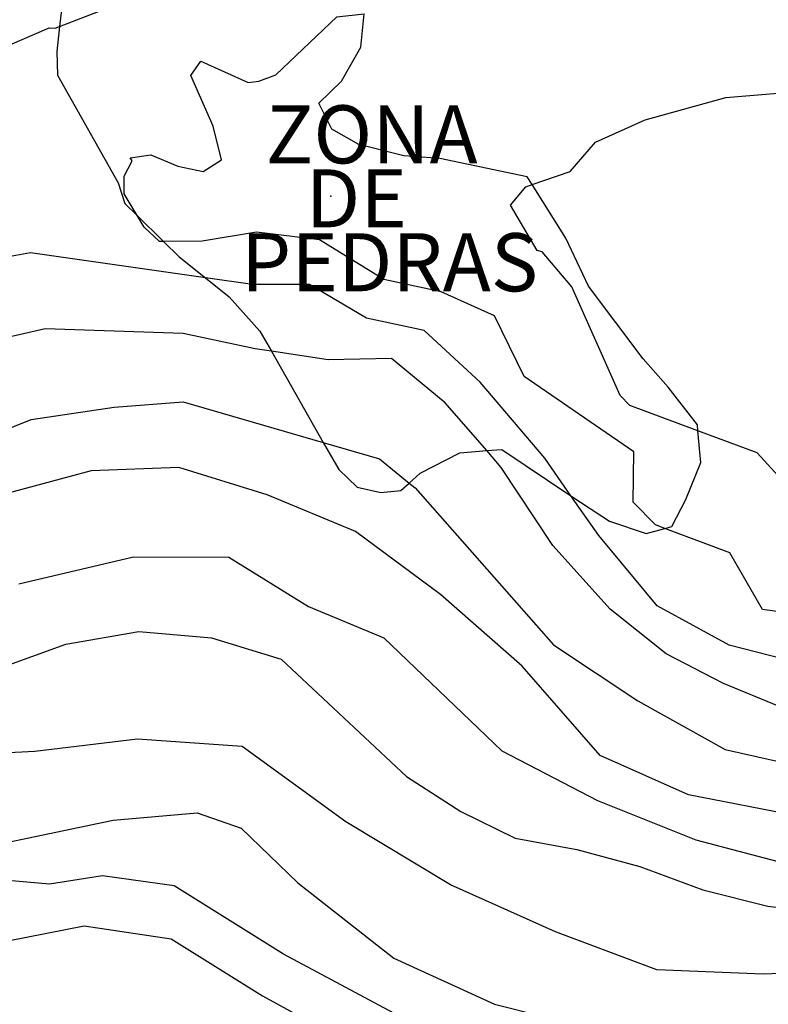
# Model space of a CAD drawing. Extents: x 95886 to 271672, y 1652922 to 1671810.
# Drawn here: x 182733 to 182765, y 1671153 to 1671195 of the extents above; entities that cross this region are included whole.
import ezdxf
from ezdxf.enums import TextEntityAlignment as Align

# ---------------------------------------------------------------- set-up
doc = ezdxf.new("R2010")
doc.units = 0
for name, color, linetype in [('V-AFLORAMENTO_ROCHOSO', 8, 'CONTINUOUS'), ('V-CURVA_DE_NIVEL', 9, 'CONTINUOUS'), ('V-CURVA_MESTRA', 3, 'CONTINUOUS'), ('V-TEXTO_DE_ALTIMETRIA', 7, 'CONTINUOUS')]:
    doc.layers.add(name, color=color, linetype=linetype)
doc.styles.add('TEXTO_ALTIMETRICO', font='VERASE.TTF')

msp = doc.modelspace()

# ---------------------------------------------------------------- linework, layer by layer
at = {"layer": 'V-AFLORAMENTO_ROCHOSO'}
msp.add_lwpolyline([(182734.89, 1671196.11), (182734.78, 1671195.15), (182734.78, 1671195.15), (182734.66, 1671194.08), (182734.7, 1671193.06), (182737.31, 1671188.43), (182737.31, 1671188.43), (182737.59, 1671187.54), (182738.12, 1671187.02), (182738.12, 1671187.02), (182739.26, 1671185.9), (182739.26, 1671185.9), (182739.93, 1671185.25), (182741.06, 1671184.34), (182741.06, 1671184.34), (182742.08, 1671183.52), (182743.4, 1671182.05), (182743.9, 1671181.18), (182743.9, 1671181.18), (182746.13, 1671177.26), (182746.13, 1671177.26), (182746.8, 1671176.09), (182747.59, 1671175.34), (182748.61, 1671175.11), (182749.48, 1671175.19), (182749.84, 1671175.51), (182749.84, 1671175.51), (182750.31, 1671175.94), (182752.01, 1671176.81), (182753.17, 1671176.91), (182753.17, 1671176.91), (182753.82, 1671176.96), (182756.8, 1671174.97), (182756.8, 1671174.97), (182758.46, 1671173.87), (182760.04, 1671173.34), (182760.84, 1671173.56), (182760.84, 1671173.56), (182761.14, 1671173.64), (182761.74, 1671174.81), (182762.39, 1671176.4), (182762.26, 1671177.76), (182762.26, 1671177.76), (182762.24, 1671178.02), (182760.99, 1671179.64), (182759.9, 1671180.85), (182757.56, 1671183.98), (182756.58, 1671186.05), (182755.13, 1671188.35), (182755.13, 1671188.35), (182754.92, 1671188.69), (182751.15, 1671189.48), (182749.6, 1671189.59), (182747.67, 1671190.08), (182746.5, 1671190.73), (182745.94, 1671191.86), (182746.92, 1671192.8), (182747.76, 1671194.27), (182747.89, 1671195.7)], dxfattribs=at)
msp.add_lwpolyline([(182734.89, 1671196.11), (182734.78, 1671195.15), (182734.78, 1671195.15), (182734.66, 1671194.08), (182734.7, 1671193.06), (182737.31, 1671188.43), (182737.31, 1671188.43), (182737.59, 1671187.54), (182738.12, 1671187.02), (182738.12, 1671187.02), (182739.26, 1671185.9), (182739.26, 1671185.9), (182739.93, 1671185.25), (182741.06, 1671184.34), (182741.06, 1671184.34), (182742.08, 1671183.52), (182743.4, 1671182.05), (182743.9, 1671181.18), (182743.9, 1671181.18), (182746.13, 1671177.26), (182746.13, 1671177.26), (182746.8, 1671176.09), (182747.59, 1671175.34), (182748.61, 1671175.11), (182749.48, 1671175.19), (182749.84, 1671175.51), (182749.84, 1671175.51), (182750.31, 1671175.94), (182752.01, 1671176.81), (182753.17, 1671176.91), (182753.17, 1671176.91), (182753.82, 1671176.96), (182756.8, 1671174.97), (182756.8, 1671174.97), (182758.46, 1671173.87), (182760.04, 1671173.34), (182760.84, 1671173.56), (182760.84, 1671173.56), (182761.14, 1671173.64), (182761.74, 1671174.81), (182762.39, 1671176.4), (182762.26, 1671177.76), (182762.26, 1671177.76), (182762.24, 1671178.02), (182760.99, 1671179.64), (182759.9, 1671180.85), (182757.56, 1671183.98), (182756.58, 1671186.05), (182755.13, 1671188.35), (182755.13, 1671188.35), (182754.92, 1671188.69), (182751.15, 1671189.48), (182749.6, 1671189.59), (182747.67, 1671190.08), (182746.5, 1671190.73), (182745.94, 1671191.86), (182746.92, 1671192.8), (182747.76, 1671194.27), (182747.89, 1671195.7)], dxfattribs=at)
msp.add_lwpolyline([(182734.89, 1671196.11), (182734.78, 1671195.15), (182734.78, 1671195.15), (182734.66, 1671194.08), (182734.7, 1671193.06), (182737.31, 1671188.43), (182737.31, 1671188.43), (182737.59, 1671187.54), (182738.12, 1671187.02), (182738.12, 1671187.02), (182739.26, 1671185.9), (182739.26, 1671185.9), (182739.93, 1671185.25), (182741.06, 1671184.34), (182741.06, 1671184.34), (182742.08, 1671183.52), (182743.4, 1671182.05), (182743.9, 1671181.18), (182743.9, 1671181.18), (182746.13, 1671177.26), (182746.13, 1671177.26), (182746.8, 1671176.09), (182747.59, 1671175.34), (182748.61, 1671175.11), (182749.48, 1671175.19), (182749.84, 1671175.51), (182749.84, 1671175.51), (182750.31, 1671175.94), (182752.01, 1671176.81), (182753.17, 1671176.91), (182753.17, 1671176.91), (182753.82, 1671176.96), (182756.8, 1671174.97), (182756.8, 1671174.97), (182758.46, 1671173.87), (182760.04, 1671173.34), (182760.84, 1671173.56), (182760.84, 1671173.56), (182761.14, 1671173.64), (182761.74, 1671174.81), (182762.39, 1671176.4), (182762.26, 1671177.76), (182762.26, 1671177.76), (182762.24, 1671178.02), (182760.99, 1671179.64), (182759.9, 1671180.85), (182757.56, 1671183.98), (182756.58, 1671186.05), (182755.13, 1671188.35), (182755.13, 1671188.35), (182754.92, 1671188.69), (182751.15, 1671189.48), (182749.6, 1671189.59), (182747.67, 1671190.08), (182746.5, 1671190.73), (182745.94, 1671191.86), (182746.92, 1671192.8), (182747.76, 1671194.27), (182747.89, 1671195.7)], dxfattribs=at)
msp.add_lwpolyline([(182734.89, 1671196.11), (182734.78, 1671195.15), (182734.78, 1671195.15), (182734.66, 1671194.08), (182734.7, 1671193.06), (182737.31, 1671188.43), (182737.31, 1671188.43), (182737.59, 1671187.54), (182738.12, 1671187.02), (182738.12, 1671187.02), (182739.26, 1671185.9), (182739.26, 1671185.9), (182739.93, 1671185.25), (182741.06, 1671184.34), (182741.06, 1671184.34), (182742.08, 1671183.52), (182743.4, 1671182.05), (182743.9, 1671181.18), (182743.9, 1671181.18), (182746.13, 1671177.26), (182746.13, 1671177.26), (182746.8, 1671176.09), (182747.59, 1671175.34), (182748.61, 1671175.11), (182749.48, 1671175.19), (182749.84, 1671175.51), (182749.84, 1671175.51), (182750.31, 1671175.94), (182752.01, 1671176.81), (182753.17, 1671176.91), (182753.17, 1671176.91), (182753.82, 1671176.96), (182756.8, 1671174.97), (182756.8, 1671174.97), (182758.46, 1671173.87), (182760.04, 1671173.34), (182760.84, 1671173.56), (182760.84, 1671173.56), (182761.14, 1671173.64), (182761.74, 1671174.81), (182762.39, 1671176.4), (182762.26, 1671177.76), (182762.26, 1671177.76), (182762.24, 1671178.02), (182760.99, 1671179.64), (182759.9, 1671180.85), (182757.56, 1671183.98), (182756.58, 1671186.05), (182755.13, 1671188.35), (182755.13, 1671188.35), (182754.92, 1671188.69), (182751.15, 1671189.48), (182749.6, 1671189.59), (182747.67, 1671190.08), (182746.5, 1671190.73), (182745.94, 1671191.86), (182746.92, 1671192.8), (182747.76, 1671194.27), (182747.89, 1671195.7)], dxfattribs=at)
msp.add_point((182746.466, 1671187.855), dxfattribs=at)
msp.add_point((182746.466, 1671187.855), dxfattribs=at)
msp.add_point((182746.466, 1671187.855), dxfattribs=at)
msp.add_point((182746.466, 1671187.855), dxfattribs=at)
at = {"layer": 'V-CURVA_DE_NIVEL'}
for points in [[(182755.13, 1671188.35), (182756.76, 1671188.91), (182757.85, 1671190.17), (182759.99, 1671191.14), (182763.47, 1671192.1), (182767.79, 1671192.45), (182773.79, 1671192.4), (182778.12, 1671192.83), (182787.57, 1671194.32), (182796.04, 1671196.15), (182802.13, 1671196.76), (182813.33, 1671198.61), (182818.35, 1671198.66), (182820.64, 1671198.37), (182822.74, 1671197.5), (182824.06, 1671196.76), (182826.05, 1671195.19)], [(182755.13, 1671188.35), (182756.76, 1671188.91), (182757.85, 1671190.17), (182759.99, 1671191.14), (182763.47, 1671192.1), (182767.79, 1671192.45), (182773.79, 1671192.4), (182778.12, 1671192.83), (182787.57, 1671194.32), (182796.04, 1671196.15), (182802.13, 1671196.76), (182813.33, 1671198.61), (182818.35, 1671198.66), (182820.64, 1671198.37), (182822.74, 1671197.5), (182824.06, 1671196.76), (182826.05, 1671195.19)], [(182755.13, 1671188.35), (182756.76, 1671188.91), (182757.85, 1671190.17), (182759.99, 1671191.14), (182763.47, 1671192.1), (182767.79, 1671192.45), (182773.79, 1671192.4), (182778.12, 1671192.83), (182787.57, 1671194.32), (182796.04, 1671196.15), (182802.13, 1671196.76), (182813.33, 1671198.61), (182818.35, 1671198.66), (182820.64, 1671198.37), (182822.74, 1671197.5), (182824.06, 1671196.76), (182826.05, 1671195.19)], [(182755.13, 1671188.35), (182756.76, 1671188.91), (182757.85, 1671190.17), (182759.99, 1671191.14), (182763.47, 1671192.1), (182767.79, 1671192.45), (182773.79, 1671192.4), (182778.12, 1671192.83), (182787.57, 1671194.32), (182796.04, 1671196.15), (182802.13, 1671196.76), (182813.33, 1671198.61), (182818.35, 1671198.66), (182820.64, 1671198.37), (182822.74, 1671197.5), (182824.06, 1671196.76), (182826.05, 1671195.19)], [(182738.12, 1671187.02), (182737.56, 1671187.96), (182737.56, 1671188.72), (182737.91, 1671189.37), (182737.83, 1671189.5), (182738.71, 1671189.63), (182739.87, 1671189.15), (182740.96, 1671188.91), (182741.75, 1671189.42), (182741.39, 1671190.87), (182740.43, 1671193.05), (182740.86, 1671193.66), (182742.9, 1671192.74), (182743.36, 1671192.8), (182744.1, 1671193.08), (182746.72, 1671195.57), (182747.89, 1671195.7)], [(182738.12, 1671187.02), (182737.56, 1671187.96), (182737.56, 1671188.72), (182737.91, 1671189.37), (182737.83, 1671189.5), (182738.71, 1671189.63), (182739.87, 1671189.15), (182740.96, 1671188.91), (182741.75, 1671189.42), (182741.39, 1671190.87), (182740.43, 1671193.05), (182740.86, 1671193.66), (182742.9, 1671192.74), (182743.36, 1671192.8), (182744.1, 1671193.08), (182746.72, 1671195.57), (182747.89, 1671195.7)], [(182738.12, 1671187.02), (182737.56, 1671187.96), (182737.56, 1671188.72), (182737.91, 1671189.37), (182737.83, 1671189.5), (182738.71, 1671189.63), (182739.87, 1671189.15), (182740.96, 1671188.91), (182741.75, 1671189.42), (182741.39, 1671190.87), (182740.43, 1671193.05), (182740.86, 1671193.66), (182742.9, 1671192.74), (182743.36, 1671192.8), (182744.1, 1671193.08), (182746.72, 1671195.57), (182747.89, 1671195.7)], [(182738.12, 1671187.02), (182737.56, 1671187.96), (182737.56, 1671188.72), (182737.91, 1671189.37), (182737.83, 1671189.5), (182738.71, 1671189.63), (182739.87, 1671189.15), (182740.96, 1671188.91), (182741.75, 1671189.42), (182741.39, 1671190.87), (182740.43, 1671193.05), (182740.86, 1671193.66), (182742.9, 1671192.74), (182743.36, 1671192.8), (182744.1, 1671193.08), (182746.72, 1671195.57), (182747.89, 1671195.7)], [(182758.91, 1671179.28), (182756.84, 1671183.96), (182755.56, 1671185.46), (182755.35, 1671185.51), (182754.2, 1671187.47), (182754.86, 1671188.26), (182755.13, 1671188.35)], [(182758.91, 1671179.28), (182756.84, 1671183.96), (182755.56, 1671185.46), (182755.35, 1671185.51), (182754.2, 1671187.47), (182754.86, 1671188.26), (182755.13, 1671188.35)], [(182758.91, 1671179.28), (182756.84, 1671183.96), (182755.56, 1671185.46), (182755.35, 1671185.51), (182754.2, 1671187.47), (182754.86, 1671188.26), (182755.13, 1671188.35)], [(182758.91, 1671179.28), (182756.84, 1671183.96), (182755.56, 1671185.46), (182755.35, 1671185.51), (182754.2, 1671187.47), (182754.86, 1671188.26), (182755.13, 1671188.35)], [(182738.42, 1671186.52), (182738.12, 1671187.02)], [(182738.42, 1671186.52), (182738.12, 1671187.02)], [(182738.42, 1671186.52), (182738.12, 1671187.02)], [(182738.42, 1671186.52), (182738.12, 1671187.02)], [(182739.26, 1671185.9), (182739.09, 1671185.9), (182738.42, 1671186.52)], [(182739.26, 1671185.9), (182739.09, 1671185.9), (182738.42, 1671186.52)], [(182739.26, 1671185.9), (182739.09, 1671185.9), (182738.42, 1671186.52)], [(182739.26, 1671185.9), (182739.09, 1671185.9), (182738.42, 1671186.52)], [(182760.84, 1671173.56), (182760.44, 1671173.71), (182759.48, 1671174.69), (182759.5, 1671176.85), (182754.79, 1671180.09), (182753.51, 1671182.7), (182751.21, 1671183.74), (182748.74, 1671184.27), (182745.97, 1671185.98), (182743.26, 1671186.31), (182740.92, 1671185.92), (182739.26, 1671185.9)], [(182760.84, 1671173.56), (182760.44, 1671173.71), (182759.48, 1671174.69), (182759.5, 1671176.85), (182754.79, 1671180.09), (182753.51, 1671182.7), (182751.21, 1671183.74), (182748.74, 1671184.27), (182745.97, 1671185.98), (182743.26, 1671186.31), (182740.92, 1671185.92), (182739.26, 1671185.9)], [(182760.84, 1671173.56), (182760.44, 1671173.71), (182759.48, 1671174.69), (182759.5, 1671176.85), (182754.79, 1671180.09), (182753.51, 1671182.7), (182751.21, 1671183.74), (182748.74, 1671184.27), (182745.97, 1671185.98), (182743.26, 1671186.31), (182740.92, 1671185.92), (182739.26, 1671185.9)], [(182760.84, 1671173.56), (182760.44, 1671173.71), (182759.48, 1671174.69), (182759.5, 1671176.85), (182754.79, 1671180.09), (182753.51, 1671182.7), (182751.21, 1671183.74), (182748.74, 1671184.27), (182745.97, 1671185.98), (182743.26, 1671186.31), (182740.92, 1671185.92), (182739.26, 1671185.9)], [(182743.9, 1671181.18), (182743.2, 1671181.28), (182740.1, 1671181.95), (182734.16, 1671182.15), (182731.59, 1671181.56), (182730.14, 1671180.72), (182729.39, 1671179.32), (182727.9, 1671178.61), (182727.15, 1671178.63), (182726.13, 1671176.02), (182724.83, 1671175.41), (182723.4, 1671176.39), (182720.73, 1671178.86), (182717.98, 1671181.71), (182716.44, 1671182.79)], [(182743.9, 1671181.18), (182743.2, 1671181.28), (182740.1, 1671181.95), (182734.16, 1671182.15), (182731.59, 1671181.56), (182730.14, 1671180.72), (182729.39, 1671179.32), (182727.9, 1671178.61), (182727.15, 1671178.63), (182726.13, 1671176.02), (182724.83, 1671175.41), (182723.4, 1671176.39), (182720.73, 1671178.86), (182717.98, 1671181.71), (182716.44, 1671182.79)], [(182743.9, 1671181.18), (182743.2, 1671181.28), (182740.1, 1671181.95), (182734.16, 1671182.15), (182731.59, 1671181.56), (182730.14, 1671180.72), (182729.39, 1671179.32), (182727.9, 1671178.61), (182727.15, 1671178.63), (182726.13, 1671176.02), (182724.83, 1671175.41), (182723.4, 1671176.39), (182720.73, 1671178.86), (182717.98, 1671181.71), (182716.44, 1671182.79)], [(182743.9, 1671181.18), (182743.2, 1671181.28), (182740.1, 1671181.95), (182734.16, 1671182.15), (182731.59, 1671181.56), (182730.14, 1671180.72), (182729.39, 1671179.32), (182727.9, 1671178.61), (182727.15, 1671178.63), (182726.13, 1671176.02), (182724.83, 1671175.41), (182723.4, 1671176.39), (182720.73, 1671178.86), (182717.98, 1671181.71), (182716.44, 1671182.79)], [(182753.17, 1671176.91), (182751.39, 1671178.97), (182749.07, 1671180.87), (182746.34, 1671180.81), (182743.9, 1671181.18)], [(182753.17, 1671176.91), (182751.39, 1671178.97), (182749.07, 1671180.87), (182746.34, 1671180.81), (182743.9, 1671181.18)], [(182753.17, 1671176.91), (182751.39, 1671178.97), (182749.07, 1671180.87), (182746.34, 1671180.81), (182743.9, 1671181.18)], [(182753.17, 1671176.91), (182751.39, 1671178.97), (182749.07, 1671180.87), (182746.34, 1671180.81), (182743.9, 1671181.18)], [(182762.26, 1671177.76), (182759.34, 1671178.85), (182758.91, 1671179.28)], [(182762.26, 1671177.76), (182759.34, 1671178.85), (182758.91, 1671179.28)], [(182762.26, 1671177.76), (182759.34, 1671178.85), (182758.91, 1671179.28)], [(182762.26, 1671177.76), (182759.34, 1671178.85), (182758.91, 1671179.28)], [(182706.41, 1671137.36), (182707.85, 1671141.97), (182707.78, 1671142.25), (182709.48, 1671148.87), (182709.6, 1671152.38), (182707, 1671169.21), (182707.21, 1671172.57), (182708.68, 1671176.12), (182711.6, 1671178.28), (182713.35, 1671178.53), (182716.37, 1671177.8), (182721.43, 1671174.6), (182724.88, 1671173.62), (182727.49, 1671174.46), (182729.23, 1671175.94), (182731.23, 1671177.31), (182733.56, 1671178.24), (182737.13, 1671178.77), (182740.11, 1671179.01), (182746.13, 1671177.26)], [(182706.41, 1671137.36), (182707.85, 1671141.97), (182707.78, 1671142.25), (182709.48, 1671148.87), (182709.6, 1671152.38), (182707, 1671169.21), (182707.21, 1671172.57), (182708.68, 1671176.12), (182711.6, 1671178.28), (182713.35, 1671178.53), (182716.37, 1671177.8), (182721.43, 1671174.6), (182724.88, 1671173.62), (182727.49, 1671174.46), (182729.23, 1671175.94), (182731.23, 1671177.31), (182733.56, 1671178.24), (182737.13, 1671178.77), (182740.11, 1671179.01), (182746.13, 1671177.26)], [(182706.41, 1671137.36), (182707.85, 1671141.97), (182707.78, 1671142.25), (182709.48, 1671148.87), (182709.6, 1671152.38), (182707, 1671169.21), (182707.21, 1671172.57), (182708.68, 1671176.12), (182711.6, 1671178.28), (182713.35, 1671178.53), (182716.37, 1671177.8), (182721.43, 1671174.6), (182724.88, 1671173.62), (182727.49, 1671174.46), (182729.23, 1671175.94), (182731.23, 1671177.31), (182733.56, 1671178.24), (182737.13, 1671178.77), (182740.11, 1671179.01), (182746.13, 1671177.26)], [(182706.41, 1671137.36), (182707.85, 1671141.97), (182707.78, 1671142.25), (182709.48, 1671148.87), (182709.6, 1671152.38), (182707, 1671169.21), (182707.21, 1671172.57), (182708.68, 1671176.12), (182711.6, 1671178.28), (182713.35, 1671178.53), (182716.37, 1671177.8), (182721.43, 1671174.6), (182724.88, 1671173.62), (182727.49, 1671174.46), (182729.23, 1671175.94), (182731.23, 1671177.31), (182733.56, 1671178.24), (182737.13, 1671178.77), (182740.11, 1671179.01), (182746.13, 1671177.26)], [(182770.03, 1671173.54), (182767.06, 1671174.36), (182764.82, 1671176.81), (182762.26, 1671177.76)], [(182770.03, 1671173.54), (182767.06, 1671174.36), (182764.82, 1671176.81), (182762.26, 1671177.76)], [(182770.03, 1671173.54), (182767.06, 1671174.36), (182764.82, 1671176.81), (182762.26, 1671177.76)], [(182770.03, 1671173.54), (182767.06, 1671174.36), (182764.82, 1671176.81), (182762.26, 1671177.76)], [(182746.13, 1671177.26), (182748.56, 1671176.55), (182749.84, 1671175.51)], [(182746.13, 1671177.26), (182748.56, 1671176.55), (182749.84, 1671175.51)], [(182746.13, 1671177.26), (182748.56, 1671176.55), (182749.84, 1671175.51)], [(182746.13, 1671177.26), (182748.56, 1671176.55), (182749.84, 1671175.51)], [(182825.28, 1671162.51), (182819.28, 1671162.73), (182815.42, 1671162.62), (182811.72, 1671162.76), (182808.51, 1671162.49), (182805.94, 1671162.59), (182803.38, 1671163.04), (182800.82, 1671163.26), (182794.62, 1671162.35), (182792.05, 1671162.39), (182789.3, 1671162.92), (182786.87, 1671163.92), (182781.75, 1671165.28), (182776.53, 1671165.69), (182768.44, 1671165.67), (182765.73, 1671165.91), (182763.37, 1671166.89), (182760.9, 1671168.17), (182758.49, 1671170.09), (182756.02, 1671172.82), (182753.8, 1671176.18), (182753.17, 1671176.91)], [(182825.28, 1671162.51), (182819.28, 1671162.73), (182815.42, 1671162.62), (182811.72, 1671162.76), (182808.51, 1671162.49), (182805.94, 1671162.59), (182803.38, 1671163.04), (182800.82, 1671163.26), (182794.62, 1671162.35), (182792.05, 1671162.39), (182789.3, 1671162.92), (182786.87, 1671163.92), (182781.75, 1671165.28), (182776.53, 1671165.69), (182768.44, 1671165.67), (182765.73, 1671165.91), (182763.37, 1671166.89), (182760.9, 1671168.17), (182758.49, 1671170.09), (182756.02, 1671172.82), (182753.8, 1671176.18), (182753.17, 1671176.91)], [(182825.28, 1671162.51), (182819.28, 1671162.73), (182815.42, 1671162.62), (182811.72, 1671162.76), (182808.51, 1671162.49), (182805.94, 1671162.59), (182803.38, 1671163.04), (182800.82, 1671163.26), (182794.62, 1671162.35), (182792.05, 1671162.39), (182789.3, 1671162.92), (182786.87, 1671163.92), (182781.75, 1671165.28), (182776.53, 1671165.69), (182768.44, 1671165.67), (182765.73, 1671165.91), (182763.37, 1671166.89), (182760.9, 1671168.17), (182758.49, 1671170.09), (182756.02, 1671172.82), (182753.8, 1671176.18), (182753.17, 1671176.91)], [(182825.28, 1671162.51), (182819.28, 1671162.73), (182815.42, 1671162.62), (182811.72, 1671162.76), (182808.51, 1671162.49), (182805.94, 1671162.59), (182803.38, 1671163.04), (182800.82, 1671163.26), (182794.62, 1671162.35), (182792.05, 1671162.39), (182789.3, 1671162.92), (182786.87, 1671163.92), (182781.75, 1671165.28), (182776.53, 1671165.69), (182768.44, 1671165.67), (182765.73, 1671165.91), (182763.37, 1671166.89), (182760.9, 1671168.17), (182758.49, 1671170.09), (182756.02, 1671172.82), (182753.8, 1671176.18), (182753.17, 1671176.91)], [(182822.13, 1671157.76), (182815.88, 1671157.89), (182808.96, 1671157.63), (182804.09, 1671157.81), (182801.07, 1671158.39), (182799.65, 1671158.49), (182794.3, 1671158.43), (182789.29, 1671158.65), (182779.85, 1671161.26), (182775.39, 1671161.53), (182771.06, 1671161.22), (182766.58, 1671161.18), (182761.86, 1671162.1), (182758.06, 1671163.79), (182754.7, 1671167.64), (182751.18, 1671170.72), (182747.52, 1671173.43), (182743.72, 1671175), (182739.92, 1671176.18), (182736.14, 1671176.04), (182732.36, 1671175.02)], [(182822.13, 1671157.76), (182815.88, 1671157.89), (182808.96, 1671157.63), (182804.09, 1671157.81), (182801.07, 1671158.39), (182799.65, 1671158.49), (182794.3, 1671158.43), (182789.29, 1671158.65), (182779.85, 1671161.26), (182775.39, 1671161.53), (182771.06, 1671161.22), (182766.58, 1671161.18), (182761.86, 1671162.1), (182758.06, 1671163.79), (182754.7, 1671167.64), (182751.18, 1671170.72), (182747.52, 1671173.43), (182743.72, 1671175), (182739.92, 1671176.18), (182736.14, 1671176.04), (182732.36, 1671175.02)], [(182822.13, 1671157.76), (182815.88, 1671157.89), (182808.96, 1671157.63), (182804.09, 1671157.81), (182801.07, 1671158.39), (182799.65, 1671158.49), (182794.3, 1671158.43), (182789.29, 1671158.65), (182779.85, 1671161.26), (182775.39, 1671161.53), (182771.06, 1671161.22), (182766.58, 1671161.18), (182761.86, 1671162.1), (182758.06, 1671163.79), (182754.7, 1671167.64), (182751.18, 1671170.72), (182747.52, 1671173.43), (182743.72, 1671175), (182739.92, 1671176.18), (182736.14, 1671176.04), (182732.36, 1671175.02)], [(182822.13, 1671157.76), (182815.88, 1671157.89), (182808.96, 1671157.63), (182804.09, 1671157.81), (182801.07, 1671158.39), (182799.65, 1671158.49), (182794.3, 1671158.43), (182789.29, 1671158.65), (182779.85, 1671161.26), (182775.39, 1671161.53), (182771.06, 1671161.22), (182766.58, 1671161.18), (182761.86, 1671162.1), (182758.06, 1671163.79), (182754.7, 1671167.64), (182751.18, 1671170.72), (182747.52, 1671173.43), (182743.72, 1671175), (182739.92, 1671176.18), (182736.14, 1671176.04), (182732.36, 1671175.02)], [(182749.84, 1671175.51), (182750.09, 1671175.31), (182756.05, 1671168.56), (182759.68, 1671166.15), (182763.43, 1671164.05), (182767.08, 1671163.23), (182770.73, 1671162.9), (182774.48, 1671162.94), (182778.23, 1671163.23), (182781.94, 1671163.11), (182785.53, 1671161.64), (182789.14, 1671160.82), (182792.77, 1671160.68), (182804, 1671161.02), (182811.68, 1671160.16), (182815.58, 1671159.94), (182823.44, 1671159.86), (182831.4, 1671159.56), (182835.22, 1671160.48), (182837.81, 1671161.78), (182839.38, 1671163.03)], [(182749.84, 1671175.51), (182750.09, 1671175.31), (182756.05, 1671168.56), (182759.68, 1671166.15), (182763.43, 1671164.05), (182767.08, 1671163.23), (182770.73, 1671162.9), (182774.48, 1671162.94), (182778.23, 1671163.23), (182781.94, 1671163.11), (182785.53, 1671161.64), (182789.14, 1671160.82), (182792.77, 1671160.68), (182804, 1671161.02), (182811.68, 1671160.16), (182815.58, 1671159.94), (182823.44, 1671159.86), (182831.4, 1671159.56), (182835.22, 1671160.48), (182837.81, 1671161.78), (182839.38, 1671163.03)], [(182749.84, 1671175.51), (182750.09, 1671175.31), (182756.05, 1671168.56), (182759.68, 1671166.15), (182763.43, 1671164.05), (182767.08, 1671163.23), (182770.73, 1671162.9), (182774.48, 1671162.94), (182778.23, 1671163.23), (182781.94, 1671163.11), (182785.53, 1671161.64), (182789.14, 1671160.82), (182792.77, 1671160.68), (182804, 1671161.02), (182811.68, 1671160.16), (182815.58, 1671159.94), (182823.44, 1671159.86), (182831.4, 1671159.56), (182835.22, 1671160.48), (182837.81, 1671161.78), (182839.38, 1671163.03)], [(182749.84, 1671175.51), (182750.09, 1671175.31), (182756.05, 1671168.56), (182759.68, 1671166.15), (182763.43, 1671164.05), (182767.08, 1671163.23), (182770.73, 1671162.9), (182774.48, 1671162.94), (182778.23, 1671163.23), (182781.94, 1671163.11), (182785.53, 1671161.64), (182789.14, 1671160.82), (182792.77, 1671160.68), (182804, 1671161.02), (182811.68, 1671160.16), (182815.58, 1671159.94), (182823.44, 1671159.86), (182831.4, 1671159.56), (182835.22, 1671160.48), (182837.81, 1671161.78), (182839.38, 1671163.03)], [(182769.78, 1671170.14), (182767.21, 1671169.77), (182765.05, 1671170.08), (182763.64, 1671172.51), (182760.84, 1671173.56)], [(182769.78, 1671170.14), (182767.21, 1671169.77), (182765.05, 1671170.08), (182763.64, 1671172.51), (182760.84, 1671173.56)], [(182769.78, 1671170.14), (182767.21, 1671169.77), (182765.05, 1671170.08), (182763.64, 1671172.51), (182760.84, 1671173.56)], [(182769.78, 1671170.14), (182767.21, 1671169.77), (182765.05, 1671170.08), (182763.64, 1671172.51), (182760.84, 1671173.56)], [(182733.03, 1671171.18), (182737.97, 1671172.34), (182742.07, 1671172.32), (182745.5, 1671170.2), (182748.74, 1671168.85), (182753.82, 1671164), (182757.94, 1671161.86), (182762.18, 1671160.17), (182766.69, 1671158.97), (182771.44, 1671158.36), (182776.44, 1671158.3), (182779.89, 1671158.61), (182783.75, 1671156.92), (182788.32, 1671156.45)], [(182733.03, 1671171.18), (182737.97, 1671172.34), (182742.07, 1671172.32), (182745.5, 1671170.2), (182748.74, 1671168.85), (182753.82, 1671164), (182757.94, 1671161.86), (182762.18, 1671160.17), (182766.69, 1671158.97), (182771.44, 1671158.36), (182776.44, 1671158.3), (182779.89, 1671158.61), (182783.75, 1671156.92), (182788.32, 1671156.45)], [(182733.03, 1671171.18), (182737.97, 1671172.34), (182742.07, 1671172.32), (182745.5, 1671170.2), (182748.74, 1671168.85), (182753.82, 1671164), (182757.94, 1671161.86), (182762.18, 1671160.17), (182766.69, 1671158.97), (182771.44, 1671158.36), (182776.44, 1671158.3), (182779.89, 1671158.61), (182783.75, 1671156.92), (182788.32, 1671156.45)], [(182733.03, 1671171.18), (182737.97, 1671172.34), (182742.07, 1671172.32), (182745.5, 1671170.2), (182748.74, 1671168.85), (182753.82, 1671164), (182757.94, 1671161.86), (182762.18, 1671160.17), (182766.69, 1671158.97), (182771.44, 1671158.36), (182776.44, 1671158.3), (182779.89, 1671158.61), (182783.75, 1671156.92), (182788.32, 1671156.45)], [(182821.14, 1671148.55), (182819.15, 1671149.11), (182817.28, 1671150.1), (182816.2, 1671150.36), (182813.57, 1671150.45), (182811.66, 1671150.72), (182811.52, 1671150.56), (182809.6, 1671150.7), (182798.87, 1671149.9), (182794.17, 1671150.92), (182789.71, 1671151.1), (182785.78, 1671151.71), (182777.7, 1671153.71), (182773.65, 1671153.93), (182769.36, 1671154.56), (182765.07, 1671154.38), (182760.49, 1671154.58), (182756.14, 1671156.21), (182751.62, 1671158.23), (182747.1, 1671160.94), (182742.64, 1671164.18), (182738.14, 1671164.49), (182733.72, 1671163.96), (182723.81, 1671163.47)], [(182821.14, 1671148.55), (182819.15, 1671149.11), (182817.28, 1671150.1), (182816.2, 1671150.36), (182813.57, 1671150.45), (182811.66, 1671150.72), (182811.52, 1671150.56), (182809.6, 1671150.7), (182798.87, 1671149.9), (182794.17, 1671150.92), (182789.71, 1671151.1), (182785.78, 1671151.71), (182777.7, 1671153.71), (182773.65, 1671153.93), (182769.36, 1671154.56), (182765.07, 1671154.38), (182760.49, 1671154.58), (182756.14, 1671156.21), (182751.62, 1671158.23), (182747.1, 1671160.94), (182742.64, 1671164.18), (182738.14, 1671164.49), (182733.72, 1671163.96), (182723.81, 1671163.47)], [(182821.14, 1671148.55), (182819.15, 1671149.11), (182817.28, 1671150.1), (182816.2, 1671150.36), (182813.57, 1671150.45), (182811.66, 1671150.72), (182811.52, 1671150.56), (182809.6, 1671150.7), (182798.87, 1671149.9), (182794.17, 1671150.92), (182789.71, 1671151.1), (182785.78, 1671151.71), (182777.7, 1671153.71), (182773.65, 1671153.93), (182769.36, 1671154.56), (182765.07, 1671154.38), (182760.49, 1671154.58), (182756.14, 1671156.21), (182751.62, 1671158.23), (182747.1, 1671160.94), (182742.64, 1671164.18), (182738.14, 1671164.49), (182733.72, 1671163.96), (182723.81, 1671163.47)], [(182821.14, 1671148.55), (182819.15, 1671149.11), (182817.28, 1671150.1), (182816.2, 1671150.36), (182813.57, 1671150.45), (182811.66, 1671150.72), (182811.52, 1671150.56), (182809.6, 1671150.7), (182798.87, 1671149.9), (182794.17, 1671150.92), (182789.71, 1671151.1), (182785.78, 1671151.71), (182777.7, 1671153.71), (182773.65, 1671153.93), (182769.36, 1671154.56), (182765.07, 1671154.38), (182760.49, 1671154.58), (182756.14, 1671156.21), (182751.62, 1671158.23), (182747.1, 1671160.94), (182742.64, 1671164.18), (182738.14, 1671164.49), (182733.72, 1671163.96), (182723.81, 1671163.47)], [(182732.21, 1671159.99), (182737.09, 1671161.01), (182740.71, 1671161.32), (182742.6, 1671160.67), (182745.04, 1671158.32), (182749.17, 1671155.08), (182753.5, 1671153.1), (182757.61, 1671152.06), (182761.6, 1671152.18), (182774.09, 1671151.64), (182778.34, 1671151.78), (182786.62, 1671148.56), (182790.85, 1671148.27), (182795.12, 1671148.56), (182799.55, 1671147.95)], [(182732.21, 1671159.99), (182737.09, 1671161.01), (182740.71, 1671161.32), (182742.6, 1671160.67), (182745.04, 1671158.32), (182749.17, 1671155.08), (182753.5, 1671153.1), (182757.61, 1671152.06), (182761.6, 1671152.18), (182774.09, 1671151.64), (182778.34, 1671151.78), (182786.62, 1671148.56), (182790.85, 1671148.27), (182795.12, 1671148.56), (182799.55, 1671147.95)], [(182732.21, 1671159.99), (182737.09, 1671161.01), (182740.71, 1671161.32), (182742.6, 1671160.67), (182745.04, 1671158.32), (182749.17, 1671155.08), (182753.5, 1671153.1), (182757.61, 1671152.06), (182761.6, 1671152.18), (182774.09, 1671151.64), (182778.34, 1671151.78), (182786.62, 1671148.56), (182790.85, 1671148.27), (182795.12, 1671148.56), (182799.55, 1671147.95)], [(182732.21, 1671159.99), (182737.09, 1671161.01), (182740.71, 1671161.32), (182742.6, 1671160.67), (182745.04, 1671158.32), (182749.17, 1671155.08), (182753.5, 1671153.1), (182757.61, 1671152.06), (182761.6, 1671152.18), (182774.09, 1671151.64), (182778.34, 1671151.78), (182786.62, 1671148.56), (182790.85, 1671148.27), (182795.12, 1671148.56), (182799.55, 1671147.95)], [(182781.15, 1671148.6), (182779.38, 1671149.2), (182778.96, 1671149.11), (182777.41, 1671149.51), (182774.21, 1671149.75), (182767.21, 1671149.37), (182766.57, 1671149.14), (182766.46, 1671149.25), (182763.66, 1671149.11), (182761.32, 1671149.15), (182756.35, 1671149.68), (182754.55, 1671150.07), (182752.47, 1671150.95), (182744.42, 1671155.24), (182739.71, 1671158.18), (182736.63, 1671158.61), (182734.35, 1671158.26), (182729.95, 1671158.65)], [(182781.15, 1671148.6), (182779.38, 1671149.2), (182778.96, 1671149.11), (182777.41, 1671149.51), (182774.21, 1671149.75), (182767.21, 1671149.37), (182766.57, 1671149.14), (182766.46, 1671149.25), (182763.66, 1671149.11), (182761.32, 1671149.15), (182756.35, 1671149.68), (182754.55, 1671150.07), (182752.47, 1671150.95), (182744.42, 1671155.24), (182739.71, 1671158.18), (182736.63, 1671158.61), (182734.35, 1671158.26), (182729.95, 1671158.65)], [(182781.15, 1671148.6), (182779.38, 1671149.2), (182778.96, 1671149.11), (182777.41, 1671149.51), (182774.21, 1671149.75), (182767.21, 1671149.37), (182766.57, 1671149.14), (182766.46, 1671149.25), (182763.66, 1671149.11), (182761.32, 1671149.15), (182756.35, 1671149.68), (182754.55, 1671150.07), (182752.47, 1671150.95), (182744.42, 1671155.24), (182739.71, 1671158.18), (182736.63, 1671158.61), (182734.35, 1671158.26), (182729.95, 1671158.65)], [(182781.15, 1671148.6), (182779.38, 1671149.2), (182778.96, 1671149.11), (182777.41, 1671149.51), (182774.21, 1671149.75), (182767.21, 1671149.37), (182766.57, 1671149.14), (182766.46, 1671149.25), (182763.66, 1671149.11), (182761.32, 1671149.15), (182756.35, 1671149.68), (182754.55, 1671150.07), (182752.47, 1671150.95), (182744.42, 1671155.24), (182739.71, 1671158.18), (182736.63, 1671158.61), (182734.35, 1671158.26), (182729.95, 1671158.65)], [(182701.988, 1671109.754), (182702.33, 1671110.57), (182704.53, 1671113.76), (182708.18, 1671115.64), (182711.81, 1671116.41), (182714.25, 1671120.08), (182715.17, 1671122.75), (182717.64, 1671127.97), (182718.87, 1671134.45), (182719.71, 1671137.92), (182721.83, 1671143.05), (182723.03, 1671149.13), (182724.8, 1671154.39), (182726.61, 1671156.18), (182727.8, 1671156.51), (182732.56, 1671155.82), (182735.84, 1671156.47), (182739.59, 1671155.9), (182743.52, 1671153.45), (182747.27, 1671151.41), (182754.22, 1671148.8), (182761.37, 1671147.21), (182768.4, 1671146.88), (182775.8, 1671147.7)], [(182701.988, 1671109.754), (182702.33, 1671110.57), (182704.53, 1671113.76), (182708.18, 1671115.64), (182711.81, 1671116.41), (182714.25, 1671120.08), (182715.17, 1671122.75), (182717.64, 1671127.97), (182718.87, 1671134.45), (182719.71, 1671137.92), (182721.83, 1671143.05), (182723.03, 1671149.13), (182724.8, 1671154.39), (182726.61, 1671156.18), (182727.8, 1671156.51), (182732.56, 1671155.82), (182735.84, 1671156.47), (182739.59, 1671155.9), (182743.52, 1671153.45), (182747.27, 1671151.41), (182754.22, 1671148.8), (182761.37, 1671147.21), (182768.4, 1671146.88), (182775.8, 1671147.7)], [(182701.988, 1671109.754), (182702.33, 1671110.57), (182704.53, 1671113.76), (182708.18, 1671115.64), (182711.81, 1671116.41), (182714.25, 1671120.08), (182715.17, 1671122.75), (182717.64, 1671127.97), (182718.87, 1671134.45), (182719.71, 1671137.92), (182721.83, 1671143.05), (182723.03, 1671149.13), (182724.8, 1671154.39), (182726.61, 1671156.18), (182727.8, 1671156.51), (182732.56, 1671155.82), (182735.84, 1671156.47), (182739.59, 1671155.9), (182743.52, 1671153.45), (182747.27, 1671151.41), (182754.22, 1671148.8), (182761.37, 1671147.21), (182768.4, 1671146.88), (182775.8, 1671147.7)], [(182701.988, 1671109.754), (182702.33, 1671110.57), (182704.53, 1671113.76), (182708.18, 1671115.64), (182711.81, 1671116.41), (182714.25, 1671120.08), (182715.17, 1671122.75), (182717.64, 1671127.97), (182718.87, 1671134.45), (182719.71, 1671137.92), (182721.83, 1671143.05), (182723.03, 1671149.13), (182724.8, 1671154.39), (182726.61, 1671156.18), (182727.8, 1671156.51), (182732.56, 1671155.82), (182735.84, 1671156.47), (182739.59, 1671155.9), (182743.52, 1671153.45), (182747.27, 1671151.41), (182754.22, 1671148.8), (182761.37, 1671147.21), (182768.4, 1671146.88), (182775.8, 1671147.7)]]:
    msp.add_lwpolyline(points, dxfattribs=at)
at = {"layer": 'V-CURVA_MESTRA'}
for points in [[(182734.78, 1671195.15), (182738.07, 1671196.43), (182741.26, 1671197.31), (182741.48, 1671197.5), (182742.24, 1671197.53), (182742.53, 1671197.74), (182745.4, 1671198.29)], [(182734.78, 1671195.15), (182738.07, 1671196.43), (182741.26, 1671197.31), (182741.48, 1671197.5), (182742.24, 1671197.53), (182742.53, 1671197.74), (182745.4, 1671198.29)], [(182734.78, 1671195.15), (182738.07, 1671196.43), (182741.26, 1671197.31), (182741.48, 1671197.5), (182742.24, 1671197.53), (182742.53, 1671197.74), (182745.4, 1671198.29)], [(182734.78, 1671195.15), (182738.07, 1671196.43), (182741.26, 1671197.31), (182741.48, 1671197.5), (182742.24, 1671197.53), (182742.53, 1671197.74), (182745.4, 1671198.29)], [(182733.53, 1671185.42), (182728, 1671184.41), (182726.89, 1671184.45), (182726.29, 1671184.64), (182725.52, 1671186.01), (182725.23, 1671188.32), (182725.69, 1671189.66), (182726.27, 1671190.48), (182728.81, 1671192.71), (182734.34, 1671195.1), (182734.59, 1671195.08), (182734.78, 1671195.15)], [(182733.53, 1671185.42), (182728, 1671184.41), (182726.89, 1671184.45), (182726.29, 1671184.64), (182725.52, 1671186.01), (182725.23, 1671188.32), (182725.69, 1671189.66), (182726.27, 1671190.48), (182728.81, 1671192.71), (182734.34, 1671195.1), (182734.59, 1671195.08), (182734.78, 1671195.15)], [(182733.53, 1671185.42), (182728, 1671184.41), (182726.89, 1671184.45), (182726.29, 1671184.64), (182725.52, 1671186.01), (182725.23, 1671188.32), (182725.69, 1671189.66), (182726.27, 1671190.48), (182728.81, 1671192.71), (182734.34, 1671195.1), (182734.59, 1671195.08), (182734.78, 1671195.15)], [(182733.53, 1671185.42), (182728, 1671184.41), (182726.89, 1671184.45), (182726.29, 1671184.64), (182725.52, 1671186.01), (182725.23, 1671188.32), (182725.69, 1671189.66), (182726.27, 1671190.48), (182728.81, 1671192.71), (182734.34, 1671195.1), (182734.59, 1671195.08), (182734.78, 1671195.15)], [(182741.06, 1671184.34), (182733.53, 1671185.42)], [(182741.06, 1671184.34), (182733.53, 1671185.42)], [(182741.06, 1671184.34), (182733.53, 1671185.42)], [(182741.06, 1671184.34), (182733.53, 1671185.42)], [(182756.8, 1671174.97), (182755.68, 1671176.59), (182752.89, 1671179.85), (182750.48, 1671182.07), (182747.99, 1671182.6), (182745.54, 1671184.05), (182743.09, 1671184.05), (182741.06, 1671184.34)], [(182756.8, 1671174.97), (182755.68, 1671176.59), (182752.89, 1671179.85), (182750.48, 1671182.07), (182747.99, 1671182.6), (182745.54, 1671184.05), (182743.09, 1671184.05), (182741.06, 1671184.34)], [(182756.8, 1671174.97), (182755.68, 1671176.59), (182752.89, 1671179.85), (182750.48, 1671182.07), (182747.99, 1671182.6), (182745.54, 1671184.05), (182743.09, 1671184.05), (182741.06, 1671184.34)], [(182756.8, 1671174.97), (182755.68, 1671176.59), (182752.89, 1671179.85), (182750.48, 1671182.07), (182747.99, 1671182.6), (182745.54, 1671184.05), (182743.09, 1671184.05), (182741.06, 1671184.34)], [(182821.36, 1671165.48), (182818.24, 1671164.93), (182814.94, 1671164.62), (182811.84, 1671165.03), (182808.97, 1671164.95), (182800.2, 1671166.07), (182797.43, 1671165.13), (182794.11, 1671164.6), (182790.89, 1671164.74), (182787.67, 1671165.39), (182784.37, 1671166.96), (182781.07, 1671168.22), (182778.03, 1671168.95), (182775.16, 1671168.97), (182769.4, 1671167.85), (182766.46, 1671167.81), (182763.61, 1671168.54), (182760.51, 1671170.23), (182758, 1671173.25), (182756.8, 1671174.97)], [(182821.36, 1671165.48), (182818.24, 1671164.93), (182814.94, 1671164.62), (182811.84, 1671165.03), (182808.97, 1671164.95), (182800.2, 1671166.07), (182797.43, 1671165.13), (182794.11, 1671164.6), (182790.89, 1671164.74), (182787.67, 1671165.39), (182784.37, 1671166.96), (182781.07, 1671168.22), (182778.03, 1671168.95), (182775.16, 1671168.97), (182769.4, 1671167.85), (182766.46, 1671167.81), (182763.61, 1671168.54), (182760.51, 1671170.23), (182758, 1671173.25), (182756.8, 1671174.97)], [(182821.36, 1671165.48), (182818.24, 1671164.93), (182814.94, 1671164.62), (182811.84, 1671165.03), (182808.97, 1671164.95), (182800.2, 1671166.07), (182797.43, 1671165.13), (182794.11, 1671164.6), (182790.89, 1671164.74), (182787.67, 1671165.39), (182784.37, 1671166.96), (182781.07, 1671168.22), (182778.03, 1671168.95), (182775.16, 1671168.97), (182769.4, 1671167.85), (182766.46, 1671167.81), (182763.61, 1671168.54), (182760.51, 1671170.23), (182758, 1671173.25), (182756.8, 1671174.97)], [(182821.36, 1671165.48), (182818.24, 1671164.93), (182814.94, 1671164.62), (182811.84, 1671165.03), (182808.97, 1671164.95), (182800.2, 1671166.07), (182797.43, 1671165.13), (182794.11, 1671164.6), (182790.89, 1671164.74), (182787.67, 1671165.39), (182784.37, 1671166.96), (182781.07, 1671168.22), (182778.03, 1671168.95), (182775.16, 1671168.97), (182769.4, 1671167.85), (182766.46, 1671167.81), (182763.61, 1671168.54), (182760.51, 1671170.23), (182758, 1671173.25), (182756.8, 1671174.97)], [(182728.87, 1671166.34), (182735.05, 1671168.58), (182738.19, 1671169.13), (182741.33, 1671168.86), (182744.33, 1671167.94), (182749.72, 1671162.89), (182752.06, 1671161.38), (182754.4, 1671160.24), (182757.05, 1671159.75), (182759.76, 1671159.02), (182762.47, 1671158.02), (182765.28, 1671157.31)], [(182728.87, 1671166.34), (182735.05, 1671168.58), (182738.19, 1671169.13), (182741.33, 1671168.86), (182744.33, 1671167.94), (182749.72, 1671162.89), (182752.06, 1671161.38), (182754.4, 1671160.24), (182757.05, 1671159.75), (182759.76, 1671159.02), (182762.47, 1671158.02), (182765.28, 1671157.31)], [(182728.87, 1671166.34), (182735.05, 1671168.58), (182738.19, 1671169.13), (182741.33, 1671168.86), (182744.33, 1671167.94), (182749.72, 1671162.89), (182752.06, 1671161.38), (182754.4, 1671160.24), (182757.05, 1671159.75), (182759.76, 1671159.02), (182762.47, 1671158.02), (182765.28, 1671157.31)], [(182728.87, 1671166.34), (182735.05, 1671168.58), (182738.19, 1671169.13), (182741.33, 1671168.86), (182744.33, 1671167.94), (182749.72, 1671162.89), (182752.06, 1671161.38), (182754.4, 1671160.24), (182757.05, 1671159.75), (182759.76, 1671159.02), (182762.47, 1671158.02), (182765.28, 1671157.31)], [(182765.28, 1671157.31), (182771.06, 1671156.63), (182773.98, 1671156.69), (182776.9, 1671156.38), (182779.77, 1671155.79), (182782.75, 1671154.65), (182788.75, 1671153.31)], [(182765.28, 1671157.31), (182771.06, 1671156.63), (182773.98, 1671156.69), (182776.9, 1671156.38), (182779.77, 1671155.79), (182782.75, 1671154.65), (182788.75, 1671153.31)], [(182765.28, 1671157.31), (182771.06, 1671156.63), (182773.98, 1671156.69), (182776.9, 1671156.38), (182779.77, 1671155.79), (182782.75, 1671154.65), (182788.75, 1671153.31)], [(182765.28, 1671157.31), (182771.06, 1671156.63), (182773.98, 1671156.69), (182776.9, 1671156.38), (182779.77, 1671155.79), (182782.75, 1671154.65), (182788.75, 1671153.31)]]:
    msp.add_lwpolyline(points, dxfattribs=at)

# ---------------------------------------------------------------- texts
at = {"layer": 'V-TEXTO_DE_ALTIMETRIA', "ltscale": 0.3, "style": 'TEXTO_ALTIMETRICO'}
for s, p in [('ZONA', (182748.22, 1671189.26)), ('ZONA', (182748.22, 1671189.26)), ('ZONA', (182748.22, 1671189.26)), ('ZONA', (182748.22, 1671189.26)), ('DE', (182747.56, 1671186.51)), ('DE', (182747.56, 1671186.51)), ('DE', (182747.56, 1671186.51)), ('DE', (182747.56, 1671186.51)), ('PEDRAS', (182748.99, 1671183.76)), ('PEDRAS', (182748.99, 1671183.76)), ('PEDRAS', (182748.99, 1671183.76)), ('PEDRAS', (182748.99, 1671183.76))]:
    msp.add_text(s, height=2.5, dxfattribs=at).set_placement(p, align=Align.CENTER)

doc.saveas('drawing.dxf')
